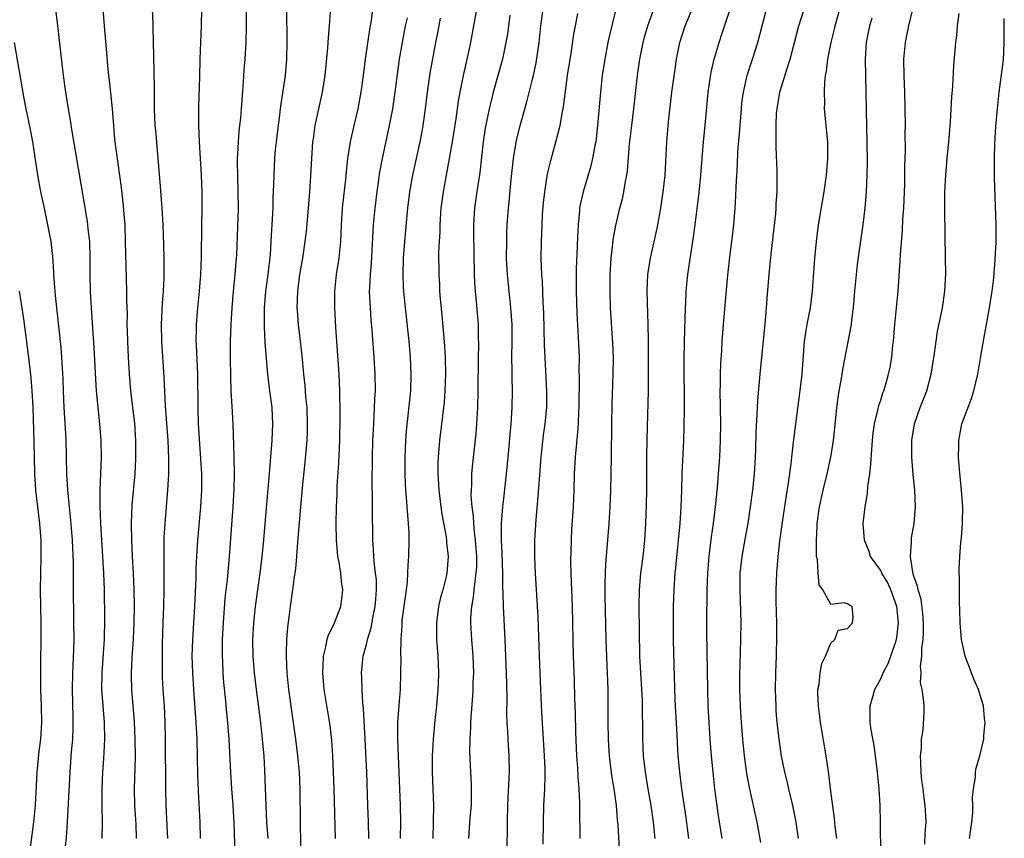
# Model space of a CAD drawing. Units: inches. Extents: x 2628000 to 2631000, y 1476000 to 1479000.
# Drawn here: x 2629249 to 2629368, y 1476105 to 1476204 of the extents above; entities that cross this region are included whole.
import ezdxf

# ---------------------------------------------------------------- set-up
doc = ezdxf.new("R2010")
doc.units = ezdxf.units.IN
doc.header["$MEASUREMENT"] = 0
doc.layers.add('LD26281476_2ft', color=190, linetype='Continuous')

msp = doc.modelspace()

# ---------------------------------------------------------------- linework, layer by layer
at = {"layer": 'LD26281476_2ft'}
for points, elevation in [([(2629275.17, 1476103.17), (2629275.06, 1476106.94), (2629274.95, 1476109), (2629274.79, 1476111), (2629274.66, 1476113), (2629274.48, 1476117), (2629274.31, 1476119), (2629274.18, 1476120.18), (2629274.03, 1476121.97), (2629273.84, 1476123.84), (2629273.76, 1476125), (2629273.7, 1476126.3), (2629273.66, 1476127), (2629273.65, 1476127.65), (2629273.68, 1476129), (2629273.78, 1476131), (2629274, 1476134), (2629274.26, 1476136.26), (2629274.38, 1476137.62), (2629274.52, 1476139), (2629274.95, 1476145), (2629275.08, 1476147.08), (2629275.11, 1476149), (2629275.07, 1476151.07), (2629274.95, 1476155), (2629274.84, 1476157.16), (2629274.72, 1476159), (2629274.66, 1476160.66), (2629274.63, 1476163), (2629274.63, 1476165), (2629274.69, 1476167), (2629274.81, 1476169), (2629274.99, 1476171), (2629275.19, 1476173), (2629275.36, 1476175), (2629275.37, 1476175.37), (2629275.57, 1476181), (2629275.56, 1476183), (2629275.49, 1476185), (2629275.46, 1476186.54), (2629275.47, 1476187), (2629275.52, 1476187.52), (2629275.57, 1476189), (2629275.68, 1476190.32), (2629275.77, 1476191), (2629275.87, 1476191.87), (2629275.96, 1476193), (2629276.2, 1476196.2), (2629276.29, 1476197.71), (2629276.39, 1476199), (2629276.5, 1476201), (2629276.55, 1476203), (2629276.57, 1476207)], 10982), ([(2629304.65, 1476207), (2629303.92, 1476203), (2629303.54, 1476201), (2629303.14, 1476199.14), (2629302.67, 1476197), (2629302.26, 1476195), (2629302.07, 1476193.93), (2629301.79, 1476191.79), (2629301.35, 1476189), (2629300.25, 1476183), (2629299.99, 1476181), (2629299.86, 1476179), (2629299.85, 1476178.15), (2629299.77, 1476177), (2629299.71, 1476175.71), (2629299.72, 1476173), (2629299.8, 1476171.8), (2629299.83, 1476171), (2629299.9, 1476170.1), (2629300.1, 1476168.1), (2629300.42, 1476164.42), (2629300.49, 1476163), (2629300.54, 1476161), (2629300.48, 1476159), (2629300.37, 1476157.63), (2629299.82, 1476153), (2629299.65, 1476151), (2629299.62, 1476150.38), (2629299.61, 1476149), (2629299.7, 1476147.7), (2629299.73, 1476147), (2629299.98, 1476145), (2629300.11, 1476144.11), (2629300.62, 1476141.38), (2629300.67, 1476141), (2629300.68, 1476140.68), (2629300.87, 1476139), (2629300.7, 1476137), (2629300.62, 1476136.62), (2629300.21, 1476135), (2629299.94, 1476134.06), (2629299.71, 1476133), (2629299.44, 1476131), (2629299.45, 1476129), (2629299.6, 1476127), (2629299.69, 1476125), (2629299.65, 1476123.65), (2629299.62, 1476123), (2629299.44, 1476121), (2629299.25, 1476119.25), (2629299.04, 1476117), (2629298.92, 1476115), (2629298.93, 1476113), (2629299.03, 1476111), (2629299.11, 1476109), (2629299.01, 1476105)], 10970), ([(2629259.17, 1476105), (2629259.19, 1476106.81), (2629259.16, 1476109), (2629259.17, 1476111), (2629259.25, 1476113), (2629259.36, 1476114.65), (2629259.38, 1476115.38), (2629259.47, 1476117), (2629259.44, 1476119), (2629259.26, 1476121), (2629259.11, 1476123), (2629259.15, 1476125), (2629259.32, 1476127.32), (2629259.43, 1476129), (2629259.48, 1476131.48), (2629259.44, 1476135), (2629259.37, 1476137), (2629259.12, 1476141), (2629259.01, 1476142.99), (2629258.93, 1476145.07), (2629258.92, 1476147), (2629259.06, 1476151), (2629259.03, 1476153), (2629258.89, 1476155), (2629258.48, 1476159), (2629258.38, 1476160.38), (2629258.2, 1476164.2), (2629258.06, 1476165.94), (2629257.77, 1476170.23), (2629257.73, 1476171), (2629257.69, 1476173), (2629257.7, 1476175), (2629257.65, 1476177), (2629257.47, 1476178.53), (2629257.44, 1476179), (2629257.39, 1476179.39), (2629255.93, 1476187.93), (2629255.5, 1476190.5), (2629255.38, 1476191.38), (2629255.08, 1476193), (2629254.76, 1476195), (2629254.48, 1476197), (2629253.73, 1476203.73), (2629253.51, 1476205.51)], 10990), ([(2629329.87, 1476105), (2629329.72, 1476106.28), (2629329.55, 1476107.55), (2629329.03, 1476111), (2629328.77, 1476113), (2629328.59, 1476115), (2629328.5, 1476116.5), (2629328.46, 1476117.54), (2629328.3, 1476120.3), (2629328.23, 1476121.77), (2629328.09, 1476125.91), (2629328.02, 1476129), (2629328.01, 1476131), (2629328.03, 1476133), (2629328.09, 1476135), (2629328.24, 1476137), (2629328.31, 1476137.69), (2629328.81, 1476143), (2629328.95, 1476144.95), (2629329.03, 1476147.03), (2629329.07, 1476149), (2629329.27, 1476153), (2629329.33, 1476154.67), (2629329.37, 1476157), (2629329.33, 1476162.67), (2629329.36, 1476165), (2629329.47, 1476169), (2629329.51, 1476169.51), (2629329.57, 1476171), (2629329.76, 1476173), (2629330.22, 1476176.22), (2629330.45, 1476177.55), (2629330.64, 1476179), (2629331.11, 1476182.89), (2629331.31, 1476185), (2629331.46, 1476187), (2629331.64, 1476189), (2629331.84, 1476191), (2629332.21, 1476195), (2629332.57, 1476197.43), (2629332.93, 1476199), (2629333.52, 1476201), (2629333.9, 1476202.1), (2629335, 1476205.48)], 10956), ([(2629263.31, 1476105), (2629263.25, 1476106.75), (2629263.11, 1476109), (2629263.07, 1476111), (2629263.16, 1476114.84), (2629263.15, 1476117), (2629263.07, 1476119.07), (2629262.73, 1476123), (2629262.71, 1476124.71), (2629262.71, 1476125), (2629262.79, 1476126.79), (2629262.92, 1476129.08), (2629263, 1476131), (2629263.04, 1476133), (2629263.03, 1476135.03), (2629262.94, 1476137), (2629262.81, 1476139), (2629262.72, 1476141), (2629262.71, 1476143), (2629262.79, 1476145.21), (2629263.12, 1476149), (2629263.22, 1476150.78), (2629263.22, 1476153), (2629263.09, 1476155.09), (2629262.87, 1476157), (2629262.62, 1476159), (2629262.44, 1476161), (2629262.33, 1476163), (2629262.24, 1476165), (2629262.22, 1476166.22), (2629262.18, 1476167), (2629262.19, 1476168.19), (2629262.13, 1476169.87), (2629262.13, 1476171), (2629262.03, 1476174.03), (2629261.98, 1476177), (2629261.92, 1476179), (2629261.86, 1476179.86), (2629261.7, 1476181.7), (2629261.49, 1476183.49), (2629260.69, 1476189.31), (2629260.55, 1476191), (2629260.46, 1476192.46), (2629260.41, 1476193), (2629260.09, 1476196.09), (2629259.96, 1476197), (2629259.84, 1476198.16), (2629259.73, 1476199.73), (2629259.45, 1476203), (2629259.29, 1476205)], 10988), ([(2629267.07, 1476105), (2629266.86, 1476109), (2629266.83, 1476111), (2629266.81, 1476117), (2629266.76, 1476119), (2629266.65, 1476121), (2629266.51, 1476123), (2629266.44, 1476124.44), (2629266.42, 1476127), (2629266.43, 1476128.43), (2629266.5, 1476131), (2629266.58, 1476133), (2629266.63, 1476135), (2629266.64, 1476136.64), (2629266.61, 1476139), (2629266.64, 1476141.36), (2629266.73, 1476143), (2629266.9, 1476145), (2629267.09, 1476147), (2629267.21, 1476149), (2629267.2, 1476150.79), (2629267.1, 1476153), (2629266.8, 1476157.2), (2629266.64, 1476160.64), (2629266.33, 1476165), (2629266.3, 1476167), (2629266.43, 1476169.57), (2629266.55, 1476171), (2629266.63, 1476172.63), (2629266.63, 1476175), (2629266.59, 1476176.59), (2629266.52, 1476179), (2629266.4, 1476181), (2629266.15, 1476184.15), (2629265.61, 1476190.39), (2629265.56, 1476191), (2629265.47, 1476193), (2629265.45, 1476194.56), (2629265.45, 1476195.45), (2629265.4, 1476199.4), (2629265.36, 1476201), (2629265.29, 1476202.71), (2629265.29, 1476203.29), (2629265.22, 1476205)], 10986), ([(2629271.11, 1476205), (2629271.07, 1476203), (2629270.99, 1476201.01), (2629270.93, 1476199), (2629270.89, 1476196.89), (2629270.78, 1476193.22), (2629270.76, 1476191), (2629270.83, 1476189), (2629271.09, 1476185), (2629271.16, 1476183), (2629271.15, 1476181), (2629271.11, 1476178.89), (2629271.09, 1476175.09), (2629271, 1476173), (2629270.85, 1476171), (2629270.65, 1476169), (2629270.49, 1476167), (2629270.49, 1476166.49), (2629270.46, 1476165), (2629270.5, 1476164.5), (2629270.66, 1476161), (2629270.68, 1476157), (2629270.74, 1476155), (2629271.11, 1476149), (2629271.12, 1476147), (2629271.02, 1476145), (2629270.65, 1476141), (2629270.52, 1476139), (2629270.45, 1476137.55), (2629270.43, 1476136.43), (2629270.28, 1476133), (2629270.04, 1476129), (2629269.98, 1476127), (2629270.03, 1476125), (2629270.16, 1476123), (2629270.46, 1476119), (2629270.57, 1476117), (2629270.66, 1476112.66), (2629270.74, 1476110.74), (2629270.91, 1476107), (2629270.98, 1476105)], 10984), ([(2629279.17, 1476105), (2629279.02, 1476106.98), (2629278.91, 1476109), (2629278.78, 1476113.22), (2629278.67, 1476115), (2629278.52, 1476116.52), (2629278.49, 1476117), (2629278.28, 1476119), (2629277.74, 1476123), (2629277.51, 1476125), (2629277.36, 1476127), (2629277.33, 1476129), (2629277.43, 1476131), (2629277.63, 1476133), (2629278.19, 1476137), (2629278.43, 1476139), (2629278.59, 1476140.59), (2629279.16, 1476147.16), (2629279.32, 1476149), (2629279.43, 1476150.57), (2629279.52, 1476151.52), (2629279.63, 1476153), (2629279.73, 1476155), (2629279.63, 1476157), (2629279.37, 1476159), (2629279.13, 1476161), (2629278.82, 1476164.82), (2629278.71, 1476166.71), (2629278.72, 1476169), (2629278.89, 1476171), (2629279.16, 1476173), (2629279.44, 1476175.44), (2629279.54, 1476177), (2629279.6, 1476178.4), (2629279.69, 1476179.69), (2629279.75, 1476181), (2629279.78, 1476182.22), (2629279.86, 1476183.86), (2629279.87, 1476185), (2629279.96, 1476187), (2629280.05, 1476188.05), (2629280.15, 1476189), (2629280.63, 1476192.63), (2629280.7, 1476193.3), (2629281.24, 1476197), (2629281.43, 1476199), (2629281.47, 1476201), (2629281.42, 1476205)], 10980), ([(2629283.19, 1476099), (2629283.06, 1476107), (2629283.04, 1476111), (2629282.95, 1476113), (2629282.76, 1476115), (2629282.51, 1476117), (2629281.65, 1476123), (2629281.44, 1476125), (2629281.36, 1476127), (2629281.39, 1476127.39), (2629281.42, 1476129), (2629281.52, 1476130.48), (2629281.71, 1476131.71), (2629281.84, 1476133), (2629282.12, 1476135), (2629282.29, 1476136.29), (2629282.49, 1476137.51), (2629282.62, 1476139), (2629282.73, 1476140.73), (2629282.78, 1476141.22), (2629283.09, 1476145), (2629283.3, 1476147.3), (2629283.62, 1476150.38), (2629283.85, 1476153), (2629283.9, 1476154.1), (2629283.92, 1476155), (2629283.85, 1476157), (2629283.72, 1476158.28), (2629283.62, 1476159.62), (2629283.48, 1476161), (2629283.27, 1476163.27), (2629282.82, 1476167), (2629282.7, 1476168.7), (2629282.68, 1476169), (2629282.76, 1476171), (2629283, 1476173), (2629283.34, 1476175), (2629283.64, 1476177), (2629283.78, 1476178.22), (2629284.03, 1476181), (2629284.19, 1476183), (2629284.27, 1476184.27), (2629284.41, 1476187), (2629284.56, 1476189), (2629284.61, 1476189.39), (2629284.85, 1476191), (2629285.73, 1476195), (2629286.04, 1476197), (2629286.35, 1476200.35), (2629286.42, 1476201.58), (2629286.56, 1476203), (2629286.69, 1476204.69)], 10978), ([(2629287.27, 1476105), (2629287.12, 1476111), (2629286.95, 1476115), (2629286.84, 1476116.84), (2629286.64, 1476118.64), (2629285.93, 1476123), (2629285.76, 1476125), (2629285.81, 1476125.81), (2629285.82, 1476127), (2629286.11, 1476128.11), (2629286.27, 1476129), (2629286.44, 1476129.56), (2629287, 1476130.66), (2629287.15, 1476131), (2629287.91, 1476133), (2629288.05, 1476133.95), (2629288.15, 1476135), (2629287.99, 1476135.99), (2629287.91, 1476137), (2629287.71, 1476138.29), (2629287.57, 1476139), (2629287.4, 1476141), (2629287.38, 1476143), (2629287.41, 1476145), (2629287.48, 1476146.52), (2629287.5, 1476147.5), (2629287.68, 1476150.32), (2629287.79, 1476153), (2629287.84, 1476155.84), (2629287.83, 1476157), (2629287.8, 1476158.2), (2629287.8, 1476159), (2629287.71, 1476161), (2629287.34, 1476166.66), (2629287.21, 1476169), (2629287.2, 1476171), (2629287.42, 1476173), (2629287.74, 1476175), (2629287.8, 1476175.8), (2629287.92, 1476177), (2629288, 1476179), (2629288.14, 1476181), (2629288.53, 1476184.53), (2629288.6, 1476185.4), (2629288.78, 1476187), (2629289.08, 1476189), (2629289.53, 1476191), (2629290, 1476193), (2629290.37, 1476195), (2629290.65, 1476197), (2629290.9, 1476199), (2629291.44, 1476202.56), (2629291.63, 1476203.63), (2629291.78, 1476205)], 10976), ([(2629308.3, 1476204.3), (2629308, 1476202), (2629307.83, 1476201), (2629307.4, 1476199), (2629306.3, 1476195), (2629306.04, 1476193.96), (2629305.82, 1476193), (2629305.34, 1476190.66), (2629305.07, 1476189), (2629304.67, 1476185.33), (2629304.31, 1476183), (2629304.04, 1476181), (2629303.92, 1476179), (2629303.92, 1476178.08), (2629304.01, 1476173), (2629304.05, 1476172.05), (2629304.12, 1476171), (2629304.24, 1476169.76), (2629304.46, 1476167), (2629304.47, 1476165.53), (2629304.5, 1476164.5), (2629304.46, 1476163), (2629304.44, 1476159), (2629304.4, 1476157), (2629304.34, 1476156.34), (2629304.28, 1476155), (2629304.18, 1476153.82), (2629303.78, 1476150.22), (2629303.68, 1476149), (2629303.66, 1476147.66), (2629303.62, 1476147), (2629303.6, 1476146.4), (2629303.7, 1476145), (2629303.87, 1476143.87), (2629303.91, 1476143), (2629303.99, 1476142.01), (2629304.13, 1476141), (2629304.27, 1476139), (2629304.26, 1476137.74), (2629304.21, 1476137), (2629304.06, 1476136.06), (2629303.95, 1476135), (2629303.88, 1476134.12), (2629303.67, 1476133), (2629303.57, 1476131.57), (2629303.57, 1476131), (2629303.68, 1476129), (2629303.83, 1476127), (2629303.9, 1476125), (2629303.85, 1476123.85), (2629303.84, 1476123), (2629303.8, 1476122.2), (2629303.59, 1476119.59), (2629303.56, 1476119), (2629303.56, 1476118.44), (2629303.48, 1476117), (2629303.45, 1476115.45), (2629303.54, 1476113), (2629303.63, 1476111.63), (2629303.64, 1476111), (2629303.62, 1476109), (2629303.49, 1476107.49), (2629303.31, 1476105)], 10968), ([(2629307.88, 1476101), (2629308.01, 1476105.99), (2629308.01, 1476107), (2629308.05, 1476109), (2629308.09, 1476109.91), (2629308.23, 1476112.23), (2629308.25, 1476113), (2629308.23, 1476115), (2629308.1, 1476117), (2629308.06, 1476117.94), (2629307.99, 1476119), (2629307.95, 1476119.95), (2629307.97, 1476122.03), (2629307.89, 1476125), (2629307.73, 1476129), (2629307.52, 1476133), (2629307.5, 1476134.5), (2629307.45, 1476135.45), (2629307.45, 1476137), (2629307.36, 1476139.36), (2629307.28, 1476141), (2629307.28, 1476142.72), (2629307.3, 1476143), (2629307.46, 1476145), (2629307.61, 1476146.39), (2629307.91, 1476149), (2629308.1, 1476151), (2629308.44, 1476155), (2629308.56, 1476157), (2629308.6, 1476159), (2629308.56, 1476160.56), (2629308.57, 1476161.43), (2629308.54, 1476163), (2629308.58, 1476165), (2629308.56, 1476167), (2629308.42, 1476169), (2629308.2, 1476171), (2629308, 1476173), (2629307.91, 1476175), (2629307.92, 1476177), (2629307.95, 1476178.05), (2629307.99, 1476179), (2629308.14, 1476181), (2629308.22, 1476181.78), (2629308.46, 1476184.46), (2629308.72, 1476187), (2629309, 1476188.72), (2629309.05, 1476189), (2629309.56, 1476191), (2629310.31, 1476193.69), (2629311, 1476196.39), (2629311.15, 1476197), (2629311.47, 1476198.53), (2629311.83, 1476201), (2629312.05, 1476203), (2629312.31, 1476205)], 10966), ([(2629312.33, 1476104.33), (2629312.34, 1476107), (2629312.41, 1476109), (2629312.52, 1476111), (2629312.54, 1476112.54), (2629312.56, 1476113), (2629312.55, 1476113.45), (2629312.49, 1476115), (2629312.31, 1476117.69), (2629312.17, 1476120.17), (2629312.01, 1476124.01), (2629311.86, 1476127), (2629311.7, 1476131.7), (2629311.37, 1476137), (2629311.31, 1476139), (2629311.32, 1476141), (2629311.46, 1476143.46), (2629311.73, 1476146.27), (2629311.82, 1476147.82), (2629312.06, 1476151), (2629312.36, 1476153.64), (2629312.55, 1476155), (2629312.75, 1476157), (2629312.77, 1476159), (2629312.65, 1476161.35), (2629312.54, 1476163), (2629312.48, 1476164.48), (2629312.39, 1476168.39), (2629312.37, 1476169), (2629312.32, 1476169.68), (2629312.22, 1476172.22), (2629312.15, 1476173), (2629312.11, 1476173.89), (2629312.09, 1476175), (2629312.12, 1476177), (2629312.19, 1476179), (2629312.25, 1476180.25), (2629312.36, 1476181.64), (2629312.5, 1476183), (2629312.85, 1476185.15), (2629313.23, 1476186.78), (2629314.1, 1476189.9), (2629314.35, 1476191), (2629314.64, 1476192.64), (2629314.77, 1476193.23), (2629315.26, 1476197), (2629315.55, 1476199), (2629315.67, 1476199.67), (2629316.02, 1476201.98), (2629316.23, 1476203), (2629316.49, 1476204.49)], 10964), ([(2629321.06, 1476205), (2629320.27, 1476201.73), (2629320.11, 1476201), (2629319.73, 1476199), (2629319.43, 1476197), (2629319.21, 1476195), (2629318.88, 1476191), (2629318.65, 1476189), (2629318.56, 1476188.56), (2629318.28, 1476187), (2629318.03, 1476185.97), (2629317.14, 1476183), (2629316.75, 1476181.25), (2629316.71, 1476181), (2629316.69, 1476180.69), (2629316.53, 1476179), (2629316.45, 1476177.55), (2629316.42, 1476176.42), (2629316.31, 1476173.69), (2629316.3, 1476173), (2629316.29, 1476171), (2629316.36, 1476168.36), (2629316.53, 1476165.47), (2629316.64, 1476163), (2629316.63, 1476161.37), (2629316.65, 1476160.65), (2629316.6, 1476157), (2629316.57, 1476156.57), (2629316.52, 1476155), (2629316.43, 1476153.57), (2629316.28, 1476152.28), (2629316.19, 1476151), (2629316.07, 1476149), (2629316.01, 1476147), (2629315.92, 1476145), (2629315.74, 1476142.26), (2629315.68, 1476141), (2629315.62, 1476138.38), (2629315.65, 1476137), (2629315.8, 1476133), (2629315.86, 1476131), (2629315.95, 1476127), (2629316.05, 1476124.05), (2629316.1, 1476121.9), (2629316.17, 1476120.17), (2629316.22, 1476117.78), (2629316.35, 1476115), (2629316.46, 1476113.54), (2629316.51, 1476112.51), (2629316.62, 1476111), (2629316.69, 1476109.31), (2629316.68, 1476108.68), (2629316.72, 1476105)], 10962), ([(2629321.56, 1476103), (2629321.34, 1476106.66), (2629321.28, 1476107.28), (2629321.14, 1476109), (2629320.86, 1476111), (2629320.6, 1476112.6), (2629320.31, 1476115), (2629320.23, 1476116.23), (2629320.19, 1476117), (2629320.16, 1476119), (2629320.13, 1476123), (2629320.03, 1476125.97), (2629319.9, 1476129), (2629319.77, 1476134.23), (2629319.77, 1476135), (2629319.8, 1476135.8), (2629319.81, 1476137), (2629319.87, 1476138.13), (2629320.04, 1476140.04), (2629320.25, 1476143), (2629320.38, 1476145), (2629320.46, 1476147), (2629320.54, 1476151), (2629320.59, 1476155), (2629320.65, 1476157.35), (2629320.77, 1476161), (2629320.78, 1476163), (2629320.72, 1476164.72), (2629320.45, 1476169), (2629320.38, 1476171), (2629320.39, 1476173), (2629320.52, 1476175), (2629320.73, 1476176.73), (2629320.77, 1476177.23), (2629321.07, 1476178.93), (2629321.55, 1476181), (2629321.86, 1476182.14), (2629322.04, 1476183), (2629322.23, 1476184.23), (2629322.4, 1476185), (2629322.48, 1476185.52), (2629322.73, 1476188.73), (2629322.99, 1476191), (2629323.24, 1476193), (2629323.69, 1476197), (2629323.97, 1476199), (2629324.36, 1476201), (2629324.49, 1476201.51), (2629324.92, 1476203), (2629325.66, 1476205)], 10960), ([(2629325.81, 1476105), (2629325.62, 1476107), (2629325.32, 1476109), (2629324.96, 1476111), (2629324.63, 1476113), (2629324.41, 1476115), (2629324.33, 1476117), (2629324.28, 1476121.72), (2629324.22, 1476123), (2629323.98, 1476127), (2629323.91, 1476130.09), (2629323.9, 1476133), (2629323.94, 1476135), (2629324.09, 1476137), (2629324.35, 1476139), (2629324.57, 1476141), (2629324.68, 1476143), (2629324.76, 1476145.24), (2629324.79, 1476147), (2629324.81, 1476151), (2629324.84, 1476153.16), (2629325, 1476159), (2629325.02, 1476161), (2629325.01, 1476165.01), (2629324.98, 1476167), (2629324.87, 1476171), (2629324.95, 1476173), (2629325.25, 1476175), (2629325.95, 1476178.05), (2629326.14, 1476179), (2629326.49, 1476181), (2629326.78, 1476183), (2629327, 1476185), (2629327.21, 1476189), (2629327.43, 1476191.43), (2629327.83, 1476195), (2629328.21, 1476197.79), (2629328.38, 1476199), (2629328.77, 1476201), (2629329.43, 1476203), (2629330.26, 1476205)], 10958), ([(2629333.9, 1476105), (2629333.5, 1476107.5), (2629333.24, 1476109.24), (2629333.01, 1476111.01), (2629332.79, 1476113), (2629332.61, 1476115), (2629332.45, 1476117), (2629332.32, 1476119), (2629332.22, 1476121), (2629332.15, 1476123), (2629332.06, 1476129.94), (2629332.05, 1476132.05), (2629332.08, 1476133.92), (2629332.07, 1476135), (2629332.16, 1476137), (2629332.34, 1476139), (2629332.62, 1476141.38), (2629332.85, 1476143), (2629333.1, 1476145), (2629333.33, 1476147.33), (2629333.5, 1476149.5), (2629333.61, 1476151), (2629333.7, 1476153), (2629333.72, 1476155), (2629333.66, 1476159), (2629333.69, 1476159.69), (2629333.69, 1476161), (2629333.73, 1476162.27), (2629333.84, 1476163.84), (2629333.89, 1476165), (2629334.04, 1476167), (2629334.52, 1476172.52), (2629334.77, 1476174.77), (2629335.06, 1476177), (2629335.28, 1476179), (2629335.44, 1476181), (2629335.53, 1476182.47), (2629335.57, 1476183.57), (2629335.73, 1476186.27), (2629335.79, 1476187.79), (2629335.99, 1476190.01), (2629336.05, 1476191), (2629336.21, 1476193), (2629336.28, 1476193.72), (2629336.46, 1476195), (2629336.91, 1476197), (2629337.55, 1476199), (2629338.17, 1476201), (2629339.22, 1476205)], 10954), ([(2629338.55, 1476104.55), (2629338.1, 1476107), (2629337.17, 1476111.17), (2629336.87, 1476112.87), (2629336.59, 1476115), (2629336.38, 1476117), (2629336.22, 1476119), (2629336.15, 1476120.15), (2629336.1, 1476121), (2629336.04, 1476123), (2629336.03, 1476125), (2629336.05, 1476125.95), (2629336.16, 1476129), (2629336.18, 1476131), (2629336.06, 1476135), (2629336.07, 1476136.07), (2629336.08, 1476137), (2629336.29, 1476139), (2629336.69, 1476141.31), (2629337.02, 1476143), (2629337.32, 1476145), (2629337.57, 1476147), (2629337.77, 1476149), (2629337.9, 1476151), (2629337.94, 1476151.94), (2629337.99, 1476154.01), (2629338.12, 1476156.12), (2629338.18, 1476157.82), (2629338.46, 1476161), (2629339.09, 1476167.09), (2629339.24, 1476169), (2629339.35, 1476170.65), (2629339.54, 1476173), (2629339.69, 1476174.31), (2629339.82, 1476175.82), (2629340.34, 1476180.34), (2629340.4, 1476181), (2629340.42, 1476181.58), (2629340.52, 1476183), (2629340.53, 1476184.53), (2629340.52, 1476185.48), (2629340.38, 1476188.38), (2629340.38, 1476189), (2629340.4, 1476189.6), (2629340.38, 1476191), (2629340.46, 1476192.46), (2629340.51, 1476193), (2629340.86, 1476195), (2629341.63, 1476197.63), (2629342.07, 1476199), (2629343.15, 1476203), (2629343.76, 1476205)], 10952), ([(2629343.08, 1476105), (2629342.81, 1476107), (2629342.41, 1476109), (2629342.14, 1476110.14), (2629341.91, 1476111), (2629341.75, 1476111.75), (2629341.43, 1476113), (2629341.06, 1476114.94), (2629340.77, 1476117), (2629340.54, 1476119), (2629340.42, 1476120.42), (2629340.38, 1476121), (2629340.33, 1476123), (2629340.36, 1476125), (2629340.43, 1476127), (2629340.49, 1476129.51), (2629340.49, 1476131), (2629340.42, 1476133.58), (2629340.41, 1476135), (2629340.48, 1476137), (2629340.65, 1476139), (2629340.86, 1476140.86), (2629341.16, 1476143.16), (2629341.63, 1476146.37), (2629341.89, 1476147.89), (2629342.2, 1476150.2), (2629342.27, 1476151), (2629342.46, 1476152.46), (2629342.56, 1476153.44), (2629343.35, 1476159.35), (2629343.55, 1476161), (2629343.83, 1476165), (2629343.96, 1476166.04), (2629344.13, 1476167), (2629344.41, 1476168.41), (2629344.52, 1476169), (2629344.79, 1476171), (2629345.05, 1476174.95), (2629345.25, 1476177), (2629345.52, 1476179), (2629346.18, 1476183), (2629346.46, 1476185), (2629346.49, 1476185.51), (2629346.64, 1476187), (2629346.64, 1476188.64), (2629346.63, 1476189), (2629346.23, 1476193), (2629346.26, 1476193.74), (2629346.21, 1476195), (2629346.26, 1476196.26), (2629346.36, 1476197), (2629346.48, 1476197.52), (2629346.63, 1476199), (2629347.02, 1476201), (2629347.42, 1476202.58), (2629347.5, 1476203), (2629348.07, 1476205)], 10950), ([(2629353.02, 1476102.98), (2629352.99, 1476107), (2629352.94, 1476109), (2629352.81, 1476111), (2629352.63, 1476113), (2629352.38, 1476115), (2629352.21, 1476116.21), (2629351.87, 1476118.13), (2629351.75, 1476119), (2629351.73, 1476121), (2629352.02, 1476121.98), (2629352.28, 1476123), (2629353, 1476124.28), (2629353.3, 1476125), (2629353.89, 1476126.11), (2629354.22, 1476127), (2629354.91, 1476129), (2629355, 1476129.59), (2629355.16, 1476131), (2629354.95, 1476133), (2629354.23, 1476135), (2629353.86, 1476135.86), (2629353.15, 1476137), (2629353, 1476137.31), (2629351.79, 1476139), (2629351.61, 1476139.61), (2629351.04, 1476141), (2629350.89, 1476143), (2629351.11, 1476145), (2629351.39, 1476146.61), (2629351.45, 1476147.45), (2629351.69, 1476149), (2629351.83, 1476150.16), (2629351.92, 1476151.92), (2629352.01, 1476153), (2629352.11, 1476153.89), (2629352.26, 1476155), (2629352.66, 1476156.66), (2629352.77, 1476157.23), (2629353, 1476157.88), (2629353.26, 1476158.74), (2629353.37, 1476159), (2629353.53, 1476159.53), (2629353.96, 1476161), (2629354.14, 1476161.86), (2629354.34, 1476163), (2629354.48, 1476164.48), (2629354.55, 1476165), (2629354.71, 1476167), (2629355.1, 1476171), (2629355.34, 1476174.66), (2629355.37, 1476175.37), (2629355.64, 1476178.36), (2629355.68, 1476179.68), (2629355.78, 1476181), (2629355.9, 1476183.9), (2629355.91, 1476185), (2629355.9, 1476186.1), (2629355.97, 1476187.97), (2629355.95, 1476190.05), (2629355.97, 1476191), (2629355.96, 1476193), (2629355.92, 1476195), (2629355.83, 1476197), (2629355.8, 1476199), (2629355.99, 1476201), (2629356.17, 1476201.83), (2629356.38, 1476203), (2629356.89, 1476205)], 10946), ([(2629358.32, 1476104.32), (2629358.38, 1476105.62), (2629358.5, 1476107), (2629358.4, 1476108.4), (2629358.38, 1476109), (2629358.18, 1476110.18), (2629358.11, 1476111), (2629357.97, 1476111.97), (2629357.87, 1476113), (2629357.82, 1476114.18), (2629357.8, 1476115), (2629357.9, 1476115.9), (2629357.92, 1476117), (2629358.1, 1476118.1), (2629358.22, 1476120.22), (2629358.22, 1476121), (2629358.17, 1476121.83), (2629358.01, 1476123), (2629357.81, 1476123.81), (2629357.86, 1476125), (2629357.78, 1476125.78), (2629357.96, 1476127), (2629357.95, 1476127.95), (2629358.11, 1476129), (2629358.16, 1476129.84), (2629358.16, 1476131), (2629358.09, 1476132.09), (2629357.87, 1476133.87), (2629357.5, 1476135), (2629357.45, 1476135.45), (2629357, 1476136.66), (2629356.93, 1476136.93), (2629356.86, 1476137.14), (2629356.6, 1476139), (2629356.73, 1476140.73), (2629356.71, 1476141), (2629356.73, 1476141.27), (2629357.04, 1476143), (2629357.2, 1476145), (2629357.1, 1476147), (2629356.9, 1476148.9), (2629356.74, 1476151), (2629356.76, 1476153), (2629357.07, 1476155), (2629357.77, 1476157), (2629358.55, 1476159), (2629359.08, 1476161), (2629359.49, 1476163.49), (2629359.69, 1476165), (2629359.86, 1476166.14), (2629360.43, 1476169), (2629360.74, 1476171), (2629360.85, 1476173.15), (2629360.83, 1476175), (2629360.73, 1476180.73), (2629360.75, 1476183), (2629360.85, 1476185), (2629361.03, 1476187.03), (2629361.22, 1476189), (2629361.43, 1476191.43), (2629361.58, 1476194.42), (2629361.69, 1476195.69), (2629361.8, 1476198.2), (2629362.05, 1476201), (2629362.16, 1476201.84), (2629362.27, 1476203), (2629362.47, 1476204.47)], 10944), ([(2629291.28, 1476105), (2629291.24, 1476107), (2629291.16, 1476109), (2629291.04, 1476113), (2629290.87, 1476117), (2629290.67, 1476120.67), (2629290.59, 1476121.41), (2629290.49, 1476123), (2629290.46, 1476124.46), (2629290.43, 1476125), (2629290.63, 1476127), (2629291, 1476128.41), (2629291.13, 1476129), (2629291.57, 1476130.43), (2629291.82, 1476131.82), (2629292.08, 1476133), (2629292.13, 1476133.87), (2629292.24, 1476135), (2629292.21, 1476136.21), (2629292.12, 1476137), (2629291.98, 1476138.02), (2629291.9, 1476139), (2629291.88, 1476139.88), (2629291.8, 1476141), (2629291.8, 1476142.2), (2629291.76, 1476143.76), (2629291.75, 1476146.25), (2629291.71, 1476147.71), (2629291.75, 1476151), (2629291.8, 1476153), (2629291.89, 1476155), (2629291.96, 1476155.96), (2629292.03, 1476157.97), (2629292.09, 1476159), (2629292.07, 1476161), (2629291.95, 1476163), (2629291.7, 1476166.3), (2629291.59, 1476167.59), (2629291.49, 1476169), (2629291.4, 1476171), (2629291.41, 1476171.41), (2629291.49, 1476173), (2629291.63, 1476174.37), (2629291.88, 1476179), (2629292.05, 1476181), (2629292.29, 1476183), (2629292.63, 1476185.37), (2629292.93, 1476187), (2629293.8, 1476191), (2629294.18, 1476193), (2629294.47, 1476195), (2629295.01, 1476198.99), (2629295.34, 1476201), (2629295.73, 1476203), (2629295.95, 1476203.95)], 10974), ([(2629295.12, 1476105), (2629295.15, 1476107), (2629295.11, 1476109), (2629294.87, 1476115), (2629294.8, 1476117), (2629294.81, 1476119), (2629294.95, 1476121.05), (2629295.1, 1476123), (2629295.17, 1476125), (2629295.18, 1476126.82), (2629295.16, 1476127.16), (2629295.18, 1476129), (2629295.3, 1476130.7), (2629295.3, 1476131), (2629295.33, 1476131.33), (2629295.83, 1476135), (2629295.95, 1476135.95), (2629296.01, 1476137), (2629296.04, 1476137.96), (2629296.13, 1476139), (2629296.17, 1476141), (2629296.15, 1476141.85), (2629296.1, 1476143), (2629295.99, 1476143.99), (2629295.85, 1476146.15), (2629295.76, 1476147), (2629295.72, 1476147.72), (2629295.68, 1476149), (2629295.69, 1476151), (2629295.77, 1476153), (2629295.85, 1476154.15), (2629296.35, 1476159), (2629296.41, 1476161), (2629296.33, 1476163), (2629296.15, 1476165), (2629295.71, 1476169), (2629295.52, 1476171), (2629295.49, 1476171.49), (2629295.44, 1476173), (2629295.48, 1476175), (2629295.63, 1476177), (2629295.99, 1476181), (2629296.24, 1476183), (2629296.6, 1476185), (2629297.49, 1476189), (2629297.72, 1476190.28), (2629297.85, 1476191), (2629298.12, 1476193), (2629298.36, 1476195), (2629298.71, 1476197.29), (2629299.37, 1476201), (2629299.64, 1476202.36), (2629299.93, 1476203.93)], 10972), ([(2629347.73, 1476105), (2629347.52, 1476106.48), (2629347.43, 1476107.43), (2629347, 1476110.74), (2629346.76, 1476112.76), (2629346.67, 1476113.33), (2629346.44, 1476115), (2629345.76, 1476119), (2629345.68, 1476119.68), (2629345.49, 1476121), (2629345.43, 1476122.57), (2629345.44, 1476123), (2629345.58, 1476123.58), (2629345.71, 1476125), (2629345.89, 1476126.11), (2629346.35, 1476127), (2629347, 1476128.55), (2629347.46, 1476129), (2629347.86, 1476130.14), (2629349, 1476130.33), (2629349.59, 1476131), (2629349.7, 1476131.7), (2629349.57, 1476133), (2629349.17, 1476133.17), (2629349, 1476133.31), (2629348.58, 1476133.42), (2629347, 1476133.21), (2629346.01, 1476135), (2629345.6, 1476135.6), (2629345.47, 1476137), (2629345.39, 1476138.61), (2629345.28, 1476139), (2629345.25, 1476139.25), (2629345.25, 1476141), (2629345.34, 1476142.66), (2629345.35, 1476143), (2629345.62, 1476145), (2629346.05, 1476147), (2629346.55, 1476149), (2629346.99, 1476151), (2629347.32, 1476153), (2629347.49, 1476154.51), (2629347.72, 1476157), (2629347.87, 1476158.13), (2629348, 1476159), (2629348.23, 1476160.23), (2629348.36, 1476161), (2629348.43, 1476161.57), (2629349.49, 1476167), (2629349.54, 1476167.54), (2629349.73, 1476169), (2629349.89, 1476171), (2629350.08, 1476173), (2629350.22, 1476174.22), (2629350.52, 1476176.52), (2629350.88, 1476179), (2629351.14, 1476181), (2629351.3, 1476183), (2629351.37, 1476185), (2629351.41, 1476186.59), (2629351.38, 1476189), (2629351.32, 1476190.68), (2629351.27, 1476193), (2629351.26, 1476195), (2629351.16, 1476199), (2629351.3, 1476201), (2629351.68, 1476203), (2629351.97, 1476203.97)], 10948), ([(2629363.69, 1476105), (2629363.98, 1476107), (2629364.09, 1476108.09), (2629364.11, 1476109), (2629364.05, 1476109.95), (2629364.18, 1476111), (2629364.43, 1476112.43), (2629364.41, 1476113), (2629364.49, 1476113.51), (2629365, 1476115.15), (2629365.43, 1476117), (2629365.43, 1476117.43), (2629365.59, 1476119), (2629365.5, 1476119.5), (2629365.38, 1476121), (2629365, 1476122.29), (2629364.78, 1476123), (2629364.24, 1476124.24), (2629363.94, 1476125), (2629363.19, 1476127), (2629362.75, 1476129), (2629362.58, 1476131), (2629362.54, 1476132.54), (2629362.49, 1476133.51), (2629362.48, 1476135), (2629362.49, 1476136.49), (2629362.46, 1476137), (2629362.47, 1476137.53), (2629362.53, 1476139), (2629362.67, 1476140.67), (2629362.74, 1476141.26), (2629362.87, 1476143), (2629362.9, 1476145), (2629362.76, 1476147), (2629362.5, 1476149.5), (2629362.39, 1476151), (2629362.42, 1476152.42), (2629362.41, 1476153), (2629362.8, 1476155), (2629363.93, 1476158.07), (2629364.23, 1476159), (2629364.71, 1476161), (2629365.05, 1476162.95), (2629365.47, 1476165.47), (2629366.12, 1476169), (2629366.44, 1476171), (2629366.63, 1476172.63), (2629366.81, 1476174.81), (2629366.91, 1476176.91), (2629366.9, 1476179), (2629366.72, 1476184.72), (2629366.7, 1476187), (2629366.75, 1476188.75), (2629366.88, 1476190.88), (2629367.06, 1476193), (2629367.28, 1476195), (2629367.72, 1476198.28), (2629367.81, 1476199), (2629367.83, 1476199.83), (2629367.9, 1476201), (2629367.9, 1476202.1), (2629367.87, 1476203), (2629367.87, 1476203.87)], 10942), ([(2629254.6, 1476103), (2629254.85, 1476105.15), (2629254.99, 1476107), (2629255.29, 1476113), (2629255.46, 1476115.46), (2629255.6, 1476117), (2629255.66, 1476118.34), (2629255.68, 1476119), (2629255.65, 1476119.64), (2629255.57, 1476123), (2629255.62, 1476125), (2629255.75, 1476127.75), (2629255.77, 1476129), (2629255.76, 1476131), (2629255.7, 1476135.7), (2629255.69, 1476138.31), (2629255.58, 1476141), (2629255.38, 1476143.38), (2629255.2, 1476145), (2629255.01, 1476147), (2629254.89, 1476149), (2629254.86, 1476151), (2629254.8, 1476153.2), (2629254.56, 1476157), (2629254.48, 1476159), (2629254.45, 1476160.45), (2629254.31, 1476163), (2629254.2, 1476164.2), (2629253.52, 1476170.48), (2629253.46, 1476171.46), (2629253.32, 1476173), (2629253.32, 1476173.32), (2629253.2, 1476175.2), (2629253, 1476177), (2629252.62, 1476179), (2629252.19, 1476181), (2629251.78, 1476183), (2629251.42, 1476185), (2629250.81, 1476189), (2629250.51, 1476190.51), (2629249.99, 1476193), (2629249.76, 1476194.24), (2629248.58, 1476201)], 10992), ([(2629249.16, 1476171), (2629249.67, 1476167.67), (2629250.28, 1476163), (2629250.56, 1476160.56), (2629250.69, 1476159), (2629250.78, 1476157), (2629250.9, 1476152.9), (2629250.98, 1476149), (2629251.12, 1476147), (2629251.61, 1476143), (2629251.77, 1476141), (2629251.77, 1476139.77), (2629251.78, 1476139), (2629251.69, 1476135), (2629251.75, 1476131), (2629251.75, 1476129), (2629251.71, 1476126.29), (2629251.71, 1476125), (2629251.74, 1476123), (2629251.82, 1476121), (2629251.85, 1476119), (2629251.72, 1476117), (2629251.53, 1476115.53), (2629251.27, 1476113), (2629251.06, 1476109), (2629250.89, 1476107), (2629250.37, 1476103)], 10994)]:
    msp.add_lwpolyline(points, dxfattribs=dict(at, elevation=elevation))

doc.saveas('drawing.dxf')
